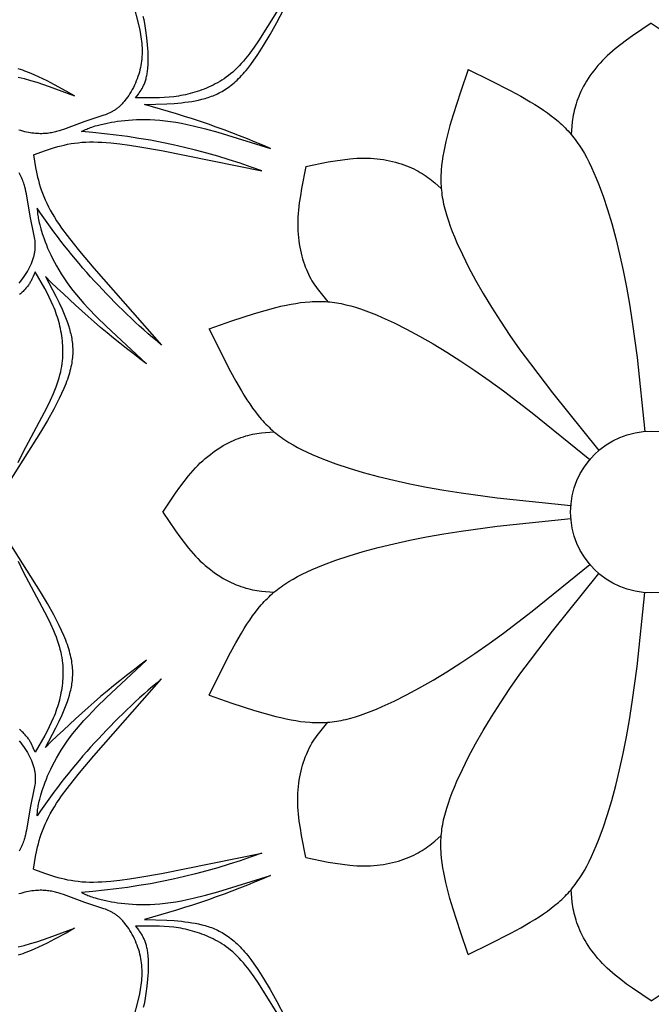
# Model space of a CAD drawing. Extents: x -280 to 255, y -143 to 297.
# Drawn here: x -12 to 20, y 154 to 203 of the extents above; entities that cross this region are included whole.
import ezdxf

# ---------------------------------------------------------------- set-up
doc = ezdxf.new("R2010")
doc.units = 0
doc.header["$MEASUREMENT"] = 0
doc.layers.add('DV1_LAYER_1', color=7, linetype='CONTINUOUS')

msp = doc.modelspace()

# ---------------------------------------------------------------- linework, layer by layer
at = {"layer": 'DV1_LAYER_1', "color": 5, "linetype": 'Continuous'}
for points in [[(-11.233, 196.605), (-10.623, 196.827), (-10.312, 196.93), (-10.153, 196.979), (-9.992, 197.025), (-9.828, 197.068), (-9.661, 197.107), (-9.491, 197.144), (-9.317, 197.176), (-9.139, 197.203), (-8.956, 197.226), (-8.769, 197.244), (-8.576, 197.256), (-8.378, 197.263), (-8.175, 197.264), (-7.966, 197.259), (-7.751, 197.25), (-7.531, 197.235), (-7.305, 197.216), (-6.836, 197.165), (-6.344, 197.098), (-5.83, 197.017), (-4.729, 196.821), (0.371, 195.791, 0.071028), (-8.793, 197.789), (-8.581, 197.891), (-8.524, 197.916), (-8.463, 197.942), (-8.399, 197.967), (-8.33, 197.993), (-8.257, 198.019), (-8.178, 198.045), (-8.092, 198.072), (-8, 198.098), (-7.793, 198.152), (-7.552, 198.207), (-7.271, 198.262), (-7.117, 198.289), (-6.952, 198.314), (-6.779, 198.337), (-6.596, 198.358), (-6.403, 198.376), (-6.202, 198.39), (-5.992, 198.399), (-5.772, 198.405), (-5.544, 198.404), (-5.308, 198.398), (-5.062, 198.386), (-4.809, 198.366), (-4.546, 198.339), (-4.276, 198.304), (-3.998, 198.26), (-3.712, 198.208), (-3.418, 198.148), (-3.119, 198.082), (-2.501, 197.929), (-1.864, 197.755), (0.809, 196.929, 0.036433), (-5.588, 199.158), (-4.454, 199.196), (-4.083, 199.219), (-3.718, 199.252), (-3.538, 199.273), (-3.361, 199.296), (-3.186, 199.323), (-3.013, 199.354), (-2.843, 199.389), (-2.675, 199.428), (-2.511, 199.472), (-2.43, 199.496), (-2.35, 199.522), (-2.27, 199.549), (-2.191, 199.577), (-2.112, 199.607), (-2.033, 199.639), (-1.956, 199.673), (-1.878, 199.709), (-1.801, 199.747), (-1.724, 199.787), (-1.648, 199.83), (-1.572, 199.875), (-1.496, 199.922), (-1.42, 199.972), (-1.344, 200.024), (-1.268, 200.079), (-1.193, 200.137), (-1.117, 200.198), (-1.041, 200.262), (-0.965, 200.329), (-0.889, 200.4), (-0.813, 200.473), (-0.737, 200.55), (-0.661, 200.63), (-0.584, 200.714), (-0.507, 200.802), (-0.429, 200.893), (-0.351, 200.989), (-0.194, 201.191), (-0.035, 201.41), (0.126, 201.644), (0.289, 201.892), (0.454, 202.154), (0.788, 202.714), (1.127, 203.316), (2.515, 205.969)], [(-11.233, 196.605), (-11.12, 195.967), (-11.053, 195.645), (-11.016, 195.484), (-10.975, 195.321), (-10.931, 195.158), (-10.882, 194.993), (-10.828, 194.828), (-10.769, 194.661), (-10.704, 194.493), (-10.632, 194.323), (-10.554, 194.152), (-10.468, 193.979), (-10.375, 193.804), (-10.274, 193.628), (-10.166, 193.449), (-10.05, 193.268), (-9.927, 193.084), (-9.798, 192.898), (-9.519, 192.518), (-9.215, 192.125), (-8.888, 191.72), (-8.168, 190.865), (-4.726, 186.963, -0.07104), (-11.038, 193.9), (-11.02, 193.666), (-11.014, 193.604), (-11.005, 193.539), (-10.996, 193.47), (-10.984, 193.398), (-10.969, 193.321), (-10.952, 193.239), (-10.933, 193.152), (-10.91, 193.059), (-10.853, 192.853), (-10.779, 192.617), (-10.687, 192.346), (-10.633, 192.199), (-10.572, 192.044), (-10.506, 191.882), (-10.432, 191.713), (-10.351, 191.538), (-10.263, 191.356), (-10.166, 191.169), (-10.061, 190.977), (-9.947, 190.78), (-9.823, 190.578), (-9.689, 190.371), (-9.546, 190.161), (-9.391, 189.948), (-9.225, 189.732), (-9.048, 189.512), (-8.86, 189.291), (-8.662, 189.066), (-8.454, 188.84), (-8.014, 188.382), (-7.544, 187.916), (-5.492, 186.015, -0.036438), (-10.621, 190.44), (-10.087, 189.439), (-9.922, 189.106), (-9.768, 188.774), (-9.695, 188.608), (-9.627, 188.442), (-9.563, 188.277), (-9.503, 188.112), (-9.449, 187.947), (-9.399, 187.783), (-9.355, 187.619), (-9.335, 187.536), (-9.317, 187.454), (-9.3, 187.372), (-9.285, 187.289), (-9.272, 187.205), (-9.261, 187.121), (-9.251, 187.037), (-9.243, 186.952), (-9.238, 186.866), (-9.234, 186.78), (-9.233, 186.692), (-9.233, 186.604), (-9.236, 186.514), (-9.242, 186.424), (-9.249, 186.332), (-9.259, 186.239), (-9.271, 186.144), (-9.286, 186.048), (-9.304, 185.951), (-9.324, 185.851), (-9.347, 185.751), (-9.373, 185.648), (-9.401, 185.543), (-9.433, 185.437), (-9.467, 185.328), (-9.504, 185.218), (-9.545, 185.105), (-9.588, 184.99), (-9.685, 184.753), (-9.795, 184.506), (-9.917, 184.249), (-10.051, 183.984), (-10.195, 183.71), (-10.513, 183.141), (-10.864, 182.546), (-12.468, 180.017)], [(-11.233, 160.379), (-11.12, 161.018), (-11.053, 161.339), (-11.016, 161.501), (-10.975, 161.664), (-10.931, 161.827), (-10.882, 161.991), (-10.828, 162.157), (-10.769, 162.324), (-10.704, 162.492), (-10.632, 162.662), (-10.554, 162.833), (-10.468, 163.006), (-10.375, 163.18), (-10.274, 163.357), (-10.166, 163.536), (-10.05, 163.717), (-9.927, 163.901), (-9.798, 164.087), (-9.519, 164.467), (-9.215, 164.859), (-8.888, 165.264), (-8.168, 166.119), (-4.726, 170.022, 0.071024), (-11.038, 163.084), (-11.02, 163.318), (-11.014, 163.381), (-11.005, 163.446), (-10.996, 163.515), (-10.984, 163.587), (-10.969, 163.664), (-10.952, 163.745), (-10.933, 163.832), (-10.91, 163.925), (-10.853, 164.131), (-10.779, 164.368), (-10.687, 164.638), (-10.633, 164.786), (-10.572, 164.94), (-10.506, 165.103), (-10.432, 165.271), (-10.351, 165.447), (-10.263, 165.628), (-10.166, 165.815), (-10.061, 166.008), (-9.947, 166.205), (-9.823, 166.407), (-9.689, 166.613), (-9.546, 166.823), (-9.391, 167.037), (-9.225, 167.253), (-9.048, 167.472), (-8.86, 167.694), (-8.662, 167.918), (-8.454, 168.144), (-8.014, 168.603), (-7.544, 169.068), (-5.492, 170.969, 0.036429), (-10.621, 166.545), (-10.087, 167.546), (-9.922, 167.879), (-9.768, 168.211), (-9.695, 168.377), (-9.627, 168.542), (-9.563, 168.707), (-9.503, 168.872), (-9.449, 169.037), (-9.399, 169.202), (-9.355, 169.366), (-9.335, 169.448), (-9.317, 169.53), (-9.3, 169.613), (-9.285, 169.696), (-9.272, 169.779), (-9.261, 169.863), (-9.251, 169.948), (-9.243, 170.033), (-9.238, 170.118), (-9.234, 170.205), (-9.233, 170.292), (-9.233, 170.381), (-9.236, 170.47), (-9.242, 170.561), (-9.249, 170.653), (-9.259, 170.746), (-9.271, 170.84), (-9.286, 170.936), (-9.304, 171.034), (-9.324, 171.133), (-9.347, 171.234), (-9.373, 171.337), (-9.401, 171.441), (-9.433, 171.548), (-9.467, 171.656), (-9.504, 171.767), (-9.545, 171.88), (-9.588, 171.995), (-9.685, 172.232), (-9.795, 172.479), (-9.917, 172.736), (-10.051, 173.001), (-10.195, 173.275), (-10.513, 173.844), (-10.864, 174.438), (-12.468, 176.967)], [(-11.233, 160.379), (-10.623, 160.158), (-10.312, 160.055), (-10.153, 160.006), (-9.992, 159.96), (-9.828, 159.917), (-9.661, 159.877), (-9.491, 159.841), (-9.317, 159.809), (-9.139, 159.781), (-8.956, 159.758), (-8.769, 159.741), (-8.576, 159.728), (-8.378, 159.722), (-8.175, 159.721), (-7.966, 159.725), (-7.751, 159.735), (-7.531, 159.749), (-7.305, 159.768), (-6.836, 159.82), (-6.344, 159.887), (-5.83, 159.968), (-4.729, 160.163), (0.371, 161.193, -0.071018), (-8.793, 159.195), (-8.581, 159.094), (-8.524, 159.068), (-8.463, 159.043), (-8.399, 159.017), (-8.33, 158.991), (-8.257, 158.965), (-8.178, 158.939), (-8.092, 158.913), (-8, 158.886), (-7.793, 158.833), (-7.552, 158.778), (-7.271, 158.723), (-7.117, 158.696), (-6.952, 158.671), (-6.779, 158.647), (-6.596, 158.627), (-6.403, 158.609), (-6.202, 158.595), (-5.992, 158.585), (-5.772, 158.58), (-5.544, 158.58), (-5.308, 158.586), (-5.062, 158.599), (-4.809, 158.619), (-4.546, 158.646), (-4.276, 158.681), (-3.998, 158.725), (-3.712, 158.777), (-3.418, 158.836), (-3.119, 158.903), (-2.501, 159.055), (-1.864, 159.229), (0.809, 160.056, -0.036433), (-5.588, 157.826), (-4.454, 157.789), (-4.083, 157.765), (-3.718, 157.733), (-3.538, 157.712), (-3.361, 157.688), (-3.186, 157.661), (-3.013, 157.63), (-2.843, 157.596), (-2.675, 157.556), (-2.511, 157.512), (-2.43, 157.488), (-2.35, 157.463), (-2.27, 157.436), (-2.191, 157.408), (-2.112, 157.377), (-2.033, 157.345), (-1.956, 157.311), (-1.878, 157.275), (-1.801, 157.237), (-1.724, 157.197), (-1.648, 157.155), (-1.572, 157.11), (-1.496, 157.063), (-1.42, 157.013), (-1.344, 156.96), (-1.268, 156.905), (-1.193, 156.847), (-1.117, 156.786), (-1.041, 156.722), (-0.965, 156.655), (-0.889, 156.585), (-0.813, 156.512), (-0.737, 156.435), (-0.661, 156.354), (-0.584, 156.27), (-0.507, 156.183), (-0.429, 156.091), (-0.351, 155.996), (-0.194, 155.794), (-0.035, 155.575), (0.126, 155.341), (0.289, 155.092), (0.454, 154.83), (0.788, 154.27), (1.127, 153.669), (2.515, 151.016)]]:
    msp.add_lwpolyline(points, format="xyb", dxfattribs=at)
for points in [[(-6.17, 204.275), (-5.883, 203.157), (-5.832, 202.933), (-5.788, 202.709), (-5.769, 202.597), (-5.752, 202.485), (-5.738, 202.373), (-5.727, 202.262), (-5.718, 202.15), (-5.712, 202.038), (-5.708, 201.926), (-5.708, 201.815), (-5.711, 201.703), (-5.717, 201.591), (-5.726, 201.479), (-5.738, 201.368), (-5.753, 201.256), (-5.772, 201.144), (-5.795, 201.032), (-5.821, 200.92), (-5.85, 200.807), (-5.883, 200.695), (-5.92, 200.583), (-5.961, 200.471), (-6.005, 200.359), (-6.052, 200.249), (-6.102, 200.14), (-6.155, 200.032), (-6.21, 199.927), (-6.267, 199.824), (-6.327, 199.724), (-6.389, 199.627), (-6.452, 199.533), (-6.517, 199.443), (-6.583, 199.358), (-6.616, 199.317), (-6.65, 199.277), (-6.684, 199.239), (-6.718, 199.201), (-6.752, 199.165), (-6.786, 199.131), (-6.821, 199.098), (-6.855, 199.066), (-6.89, 199.035), (-6.925, 199.006), (-6.96, 198.978), (-6.995, 198.952), (-7.03, 198.926), (-7.065, 198.901), (-7.101, 198.878), (-7.136, 198.855), (-7.172, 198.834), (-7.208, 198.813), (-7.244, 198.793), (-7.28, 198.774), (-7.353, 198.738), (-7.426, 198.705), (-7.5, 198.674), (-7.575, 198.645), (-7.65, 198.618), (-8.622, 198.294), (-9.699, 197.899), (-9.812, 197.86), (-9.929, 197.823), (-10.049, 197.789), (-10.112, 197.773), (-10.175, 197.758), (-10.239, 197.744), (-10.305, 197.731), (-10.372, 197.719), (-10.441, 197.709), (-10.511, 197.7), (-10.583, 197.693), (-10.656, 197.688), (-10.73, 197.684), (-10.807, 197.682), (-10.885, 197.682), (-10.965, 197.684), (-11.046, 197.688), (-11.13, 197.694), (-11.215, 197.703), (-11.302, 197.714), (-11.392, 197.727), (-11.483, 197.743), (-11.577, 197.762), (-11.672, 197.784), (-11.77, 197.808), (-11.87, 197.836), (-11.972, 197.865)], [(1.568, 204.586), (0.193, 202.396), (-0.023, 202.076), (-0.242, 201.772), (-0.351, 201.628), (-0.46, 201.491), (-0.569, 201.361), (-0.678, 201.238), (-0.787, 201.122), (-0.896, 201.012), (-1.005, 200.908), (-1.113, 200.81), (-1.222, 200.718), (-1.332, 200.631), (-1.441, 200.549), (-1.551, 200.472), (-1.661, 200.399), (-1.771, 200.331), (-1.883, 200.266), (-1.994, 200.205), (-2.106, 200.147), (-2.219, 200.092), (-2.333, 200.04), (-2.447, 199.99), (-2.562, 199.943), (-2.678, 199.899), (-2.794, 199.857), (-2.91, 199.818), (-3.028, 199.781), (-3.146, 199.747), (-3.264, 199.715), (-3.382, 199.686), (-3.501, 199.658), (-3.621, 199.634), (-3.741, 199.611), (-3.861, 199.591), (-3.981, 199.572), (-4.102, 199.556), (-4.343, 199.531), (-4.586, 199.512), (-4.829, 199.5), (-5.072, 199.494), (-6.05, 199.498), (-5.901, 199.689), (-5.853, 199.755), (-5.806, 199.823), (-5.76, 199.895), (-5.738, 199.931), (-5.716, 199.969), (-5.694, 200.008), (-5.673, 200.048), (-5.653, 200.089), (-5.633, 200.131), (-5.614, 200.174), (-5.595, 200.219), (-5.577, 200.265), (-5.56, 200.313), (-5.543, 200.362), (-5.527, 200.413), (-5.512, 200.465), (-5.498, 200.519), (-5.485, 200.575), (-5.472, 200.633), (-5.461, 200.693), (-5.45, 200.755), (-5.44, 200.819), (-5.432, 200.886), (-5.424, 200.954), (-5.418, 201.025), (-5.408, 201.172), (-5.402, 201.327), (-5.4, 201.488), (-5.402, 201.655), (-5.408, 201.827), (-5.417, 202.003), (-5.43, 202.182), (-5.466, 202.547), (-5.516, 202.915), (-5.577, 203.279), (-5.612, 203.458), (-5.65, 203.634)], [(20.14, 203.285), (19.19, 202.651), (18.884, 202.434), (18.587, 202.214), (18.301, 201.987), (18.164, 201.871), (18.03, 201.754), (17.9, 201.634), (17.774, 201.513), (17.653, 201.389), (17.537, 201.263), (17.425, 201.136), (17.318, 201.007), (17.215, 200.877), (17.118, 200.747), (17.025, 200.615), (16.936, 200.483), (16.853, 200.352), (16.774, 200.22), (16.7, 200.089), (16.631, 199.958), (16.567, 199.829), (16.508, 199.7), (16.453, 199.573), (16.404, 199.449), (16.359, 199.326), (16.319, 199.204), (16.283, 199.085), (16.252, 198.968), (16.224, 198.852), (16.199, 198.737), (16.178, 198.624), (16.159, 198.511), (16.143, 198.4), (16.129, 198.29), (16.106, 198.071), (16.073, 197.64)], [(20.14, 203.285), (21.09, 202.651)], [(-12.004, 200.555), (-11.693, 200.476), (-11.379, 200.387), (-11.063, 200.29), (-10.426, 200.075), (-9.138, 199.599), (-9.574, 199.847), (-10.155, 200.161), (-10.538, 200.358), (-10.971, 200.568), (-11.198, 200.671), (-11.428, 200.769), (-11.659, 200.86), (-11.774, 200.903), (-11.888, 200.942), (-12, 200.978)], [(10.841, 200.94), (10.444, 199.78), (10.077, 198.644), (9.914, 198.092), (9.771, 197.555), (9.707, 197.293), (9.65, 197.035), (9.599, 196.783), (9.556, 196.537), (9.52, 196.296), (9.491, 196.06), (9.471, 195.828), (9.464, 195.713), (9.459, 195.599), (9.457, 195.485), (9.456, 195.372), (9.457, 195.259), (9.461, 195.146), (9.467, 195.033), (9.475, 194.919), (9.485, 194.806), (9.498, 194.692), (9.513, 194.578), (9.53, 194.463), (9.55, 194.348), (9.572, 194.231), (9.596, 194.114), (9.623, 193.996), (9.684, 193.755), (9.755, 193.508), (9.836, 193.255), (9.928, 192.993), (10.031, 192.723), (10.144, 192.443), (10.268, 192.154), (10.546, 191.55), (10.864, 190.916), (11.218, 190.256), (11.608, 189.575), (12.03, 188.877), (12.482, 188.166), (12.963, 187.448), (13.47, 186.726), (14, 186), (15.116, 184.542), (17.478, 181.61)], [(10.841, 200.94), (11.943, 200.401), (13.006, 199.857), (13.511, 199.582), (13.993, 199.304), (14.223, 199.163), (14.445, 199.022), (14.659, 198.879), (14.865, 198.736), (15.06, 198.591), (15.247, 198.444), (15.425, 198.294), (15.512, 198.218), (15.596, 198.141), (15.678, 198.062), (15.759, 197.982), (15.838, 197.901), (15.915, 197.819), (15.991, 197.735), (16.065, 197.649), (16.138, 197.562), (16.21, 197.472), (16.28, 197.381), (16.349, 197.288), (16.417, 197.192), (16.483, 197.094), (16.549, 196.994), (16.614, 196.891), (16.741, 196.678), (16.865, 196.453), (16.987, 196.216), (17.107, 195.966), (17.225, 195.703), (17.343, 195.425), (17.46, 195.133), (17.69, 194.509), (17.914, 193.836), (18.13, 193.119), (18.336, 192.362), (18.531, 191.57), (18.714, 190.747), (18.882, 189.9), (19.034, 189.03), (19.172, 188.143), (19.414, 186.323), (19.817, 182.579)], [(2.609, 196.023), (3.729, 196.247), (4.098, 196.31), (4.464, 196.364), (4.826, 196.405), (5.006, 196.421), (5.183, 196.433), (5.36, 196.44), (5.534, 196.443), (5.707, 196.441), (5.879, 196.434), (6.048, 196.423), (6.215, 196.408), (6.379, 196.389), (6.54, 196.365), (6.699, 196.338), (6.855, 196.308), (7.007, 196.273), (7.156, 196.236), (7.301, 196.195), (7.442, 196.152), (7.579, 196.106), (7.712, 196.057), (7.84, 196.006), (7.963, 195.952), (8.082, 195.897), (8.196, 195.84), (8.305, 195.78), (8.411, 195.72), (8.512, 195.657), (8.611, 195.594), (8.706, 195.529), (8.799, 195.462), (8.889, 195.395), (8.977, 195.327), (9.147, 195.189), (9.476, 194.907)], [(2.609, 196.023), (2.385, 194.903), (2.322, 194.534), (2.268, 194.168), (2.227, 193.806), (2.211, 193.626), (2.199, 193.449), (2.192, 193.272), (2.189, 193.098), (2.191, 192.925), (2.198, 192.753), (2.208, 192.584), (2.224, 192.417), (2.243, 192.253), (2.267, 192.092), (2.294, 191.933), (2.324, 191.777), (2.359, 191.625), (2.396, 191.476), (2.437, 191.331), (2.48, 191.19), (2.526, 191.053), (2.575, 190.92), (2.626, 190.792), (2.68, 190.669), (2.735, 190.55), (2.792, 190.436), (2.851, 190.327), (2.912, 190.221), (2.975, 190.119), (3.038, 190.021), (3.103, 189.926), (3.17, 189.833), (3.237, 189.743), (3.305, 189.655), (3.443, 189.485), (3.725, 189.156)], [(-11.944, 190.107), (-11.87, 190.201), (-11.798, 190.297), (-11.728, 190.395), (-11.661, 190.494), (-11.598, 190.595), (-11.537, 190.696), (-11.48, 190.798), (-11.427, 190.9), (-11.378, 191.001), (-11.333, 191.102), (-11.292, 191.202), (-11.273, 191.251), (-11.255, 191.3), (-11.239, 191.349), (-11.224, 191.397), (-11.21, 191.445), (-11.197, 191.492), (-11.185, 191.538), (-11.175, 191.584), (-11.166, 191.629), (-11.158, 191.674), (-11.151, 191.718), (-11.146, 191.762), (-11.141, 191.805), (-11.138, 191.848), (-11.135, 191.891), (-11.133, 191.933), (-11.132, 191.974), (-11.132, 192.016), (-11.133, 192.057), (-11.135, 192.098), (-11.14, 192.179), (-11.148, 192.259), (-11.158, 192.338), (-11.171, 192.417), (-11.184, 192.496), (-11.39, 193.5), (-11.586, 194.631), (-11.609, 194.748), (-11.635, 194.867), (-11.666, 194.989), (-11.683, 195.051), (-11.702, 195.113), (-11.722, 195.176), (-11.744, 195.239), (-11.767, 195.303), (-11.793, 195.368), (-11.82, 195.433), (-11.85, 195.498), (-11.881, 195.564), (-11.915, 195.631), (-11.952, 195.698)], [(-12.008, 180.995), (-11.744, 181.529), (-10.535, 183.815), (-10.365, 184.163), (-10.212, 184.503), (-10.142, 184.67), (-10.078, 184.833), (-10.02, 184.993), (-9.967, 185.148), (-9.921, 185.301), (-9.88, 185.45), (-9.845, 185.596), (-9.815, 185.739), (-9.789, 185.88), (-9.769, 186.018), (-9.752, 186.153), (-9.741, 186.287), (-9.733, 186.419), (-9.728, 186.549), (-9.728, 186.677), (-9.731, 186.805), (-9.737, 186.931), (-9.745, 187.056), (-9.757, 187.18), (-9.771, 187.304), (-9.788, 187.427), (-9.808, 187.549), (-9.83, 187.671), (-9.854, 187.792), (-9.881, 187.912), (-9.91, 188.031), (-9.941, 188.149), (-9.975, 188.266), (-10.011, 188.383), (-10.049, 188.499), (-10.09, 188.614), (-10.132, 188.728), (-10.177, 188.841), (-10.223, 188.954), (-10.322, 189.176), (-10.427, 189.395), (-10.538, 189.612), (-10.654, 189.826), (-11.147, 190.67), (-11.238, 190.446), (-11.271, 190.371), (-11.306, 190.296), (-11.345, 190.221), (-11.366, 190.183), (-11.387, 190.145), (-11.41, 190.107), (-11.434, 190.069), (-11.459, 190.031), (-11.486, 189.993), (-11.514, 189.954), (-11.543, 189.916), (-11.574, 189.877), (-11.607, 189.838), (-11.641, 189.799), (-11.677, 189.76), (-11.715, 189.721), (-11.755, 189.682), (-11.797, 189.642), (-11.841, 189.602), (-11.887, 189.562), (-11.935, 189.522)], [(-2.308, 187.791), (-1.148, 188.188), (-0.012, 188.555), (0.54, 188.718), (1.077, 188.861), (1.339, 188.925), (1.597, 188.982), (1.849, 189.033), (2.095, 189.076), (2.336, 189.112), (2.572, 189.14), (2.804, 189.161), (2.919, 189.168), (3.033, 189.173), (3.147, 189.175), (3.26, 189.176), (3.373, 189.175), (3.486, 189.171), (3.599, 189.165), (3.713, 189.157), (3.826, 189.147), (3.94, 189.134), (4.054, 189.119), (4.169, 189.102), (4.284, 189.082), (4.401, 189.06), (4.518, 189.036), (4.636, 189.009), (4.877, 188.948), (5.124, 188.877), (5.377, 188.795), (5.639, 188.704), (5.909, 188.601), (6.189, 188.488), (6.478, 188.364), (7.082, 188.086), (7.716, 187.768), (8.376, 187.414), (9.057, 187.024), (9.755, 186.602), (10.466, 186.15), (11.184, 185.669), (11.906, 185.162), (12.632, 184.632), (14.09, 183.516), (17.022, 181.154)], [(-2.308, 187.791), (-1.769, 186.689), (-1.225, 185.626), (-0.95, 185.121), (-0.672, 184.639), (-0.531, 184.409), (-0.39, 184.187), (-0.247, 183.973), (-0.104, 183.767), (0.041, 183.572), (0.188, 183.385), (0.338, 183.207), (0.414, 183.12), (0.491, 183.036), (0.57, 182.954), (0.65, 182.873), (0.731, 182.794), (0.813, 182.717), (0.897, 182.641), (0.983, 182.567), (1.07, 182.494), (1.16, 182.422), (1.251, 182.352), (1.344, 182.283), (1.44, 182.215), (1.538, 182.149), (1.638, 182.083), (1.741, 182.018), (1.954, 181.891), (2.179, 181.767), (2.416, 181.645), (2.665, 181.525), (2.929, 181.407), (3.207, 181.289), (3.499, 181.172), (4.123, 180.942), (4.796, 180.718), (5.513, 180.502), (6.27, 180.296), (7.062, 180.101), (7.884, 179.918), (8.732, 179.75), (9.602, 179.598), (10.489, 179.46), (12.309, 179.218), (16.053, 178.815)], [(-4.653, 178.492), (-4.019, 179.442), (-3.802, 179.748), (-3.582, 180.045), (-3.355, 180.331), (-3.239, 180.468), (-3.122, 180.602), (-3.002, 180.732), (-2.881, 180.858), (-2.757, 180.979), (-2.631, 181.095), (-2.504, 181.207), (-2.375, 181.314), (-2.245, 181.417), (-2.115, 181.514), (-1.983, 181.607), (-1.851, 181.696), (-1.72, 181.779), (-1.588, 181.858), (-1.457, 181.932), (-1.326, 182.001), (-1.197, 182.065), (-1.068, 182.124), (-0.942, 182.179), (-0.817, 182.228), (-0.694, 182.273), (-0.572, 182.313), (-0.453, 182.349), (-0.336, 182.38), (-0.22, 182.408), (-0.105, 182.433), (0.008, 182.454), (0.121, 182.473), (0.232, 182.489), (0.342, 182.503), (0.561, 182.526), (0.992, 182.559)], [(-4.653, 178.492), (-4.019, 177.542), (-3.802, 177.236), (-3.582, 176.939), (-3.355, 176.654), (-3.239, 176.516), (-3.122, 176.382), (-3.002, 176.252), (-2.881, 176.127), (-2.757, 176.006), (-2.631, 175.889), (-2.504, 175.778), (-2.375, 175.67), (-2.245, 175.568), (-2.115, 175.47), (-1.983, 175.377), (-1.851, 175.289), (-1.72, 175.205), (-1.588, 175.127), (-1.457, 175.053), (-1.326, 174.984), (-1.197, 174.919), (-1.068, 174.86), (-0.942, 174.806), (-0.817, 174.756), (-0.694, 174.712), (-0.572, 174.672), (-0.453, 174.636), (-0.336, 174.604), (-0.22, 174.576), (-0.105, 174.552), (0.008, 174.53), (0.121, 174.512), (0.232, 174.496), (0.342, 174.482), (0.561, 174.459), (0.992, 174.426)], [(-2.308, 169.194), (-1.769, 170.295), (-1.225, 171.358), (-0.95, 171.864), (-0.672, 172.345), (-0.531, 172.575), (-0.39, 172.798), (-0.247, 173.012), (-0.104, 173.217), (0.041, 173.413), (0.188, 173.6), (0.338, 173.778), (0.414, 173.864), (0.491, 173.948), (0.57, 174.031), (0.65, 174.111), (0.731, 174.19), (0.813, 174.268), (0.897, 174.343), (0.983, 174.418), (1.07, 174.49), (1.16, 174.562), (1.251, 174.632), (1.344, 174.701), (1.44, 174.769), (1.538, 174.836), (1.638, 174.902), (1.741, 174.966), (1.954, 175.093), (2.179, 175.218), (2.416, 175.339), (2.665, 175.459), (2.929, 175.578), (3.207, 175.696), (3.499, 175.812), (4.123, 176.043), (4.796, 176.266), (5.513, 176.482), (6.27, 176.689), (7.062, 176.884), (7.884, 177.066), (8.732, 177.234), (9.602, 177.387), (10.489, 177.525), (12.309, 177.767), (16.053, 178.17)], [(-12.008, 175.99), (-11.744, 175.455), (-10.535, 173.17), (-10.365, 172.822), (-10.212, 172.481), (-10.142, 172.315), (-10.078, 172.152), (-10.02, 171.992), (-9.967, 171.836), (-9.921, 171.684), (-9.88, 171.535), (-9.845, 171.389), (-9.815, 171.246), (-9.789, 171.105), (-9.769, 170.967), (-9.752, 170.831), (-9.741, 170.698), (-9.733, 170.566), (-9.728, 170.436), (-9.728, 170.307), (-9.731, 170.18), (-9.737, 170.054), (-9.745, 169.929), (-9.757, 169.804), (-9.771, 169.68), (-9.788, 169.557), (-9.808, 169.435), (-9.83, 169.314), (-9.854, 169.193), (-9.881, 169.073), (-9.91, 168.954), (-9.941, 168.836), (-9.975, 168.718), (-10.011, 168.601), (-10.049, 168.486), (-10.09, 168.371), (-10.132, 168.256), (-10.177, 168.143), (-10.223, 168.031), (-10.322, 167.809), (-10.427, 167.589), (-10.538, 167.373), (-10.654, 167.159), (-11.147, 166.314), (-11.238, 166.538), (-11.271, 166.613), (-11.306, 166.688), (-11.345, 166.764), (-11.366, 166.801), (-11.387, 166.839), (-11.41, 166.877), (-11.434, 166.915), (-11.459, 166.953), (-11.486, 166.992), (-11.514, 167.03), (-11.543, 167.069), (-11.574, 167.107), (-11.607, 167.146), (-11.641, 167.185), (-11.677, 167.224), (-11.715, 167.263), (-11.755, 167.303), (-11.797, 167.342), (-11.841, 167.382), (-11.887, 167.422), (-11.935, 167.462)], [(-2.308, 169.194), (-1.148, 168.796), (-0.012, 168.429), (0.54, 168.267), (1.077, 168.123), (1.339, 168.06), (1.597, 168.002), (1.849, 167.952), (2.095, 167.908), (2.336, 167.872), (2.572, 167.844), (2.804, 167.824), (2.919, 167.817), (3.033, 167.812), (3.147, 167.809), (3.26, 167.808), (3.373, 167.81), (3.486, 167.813), (3.599, 167.819), (3.713, 167.827), (3.826, 167.838), (3.94, 167.85), (4.054, 167.865), (4.169, 167.883), (4.284, 167.902), (4.401, 167.924), (4.518, 167.949), (4.636, 167.975), (4.877, 168.036), (5.124, 168.108), (5.377, 168.189), (5.639, 168.281), (5.909, 168.383), (6.189, 168.497), (6.478, 168.62), (7.082, 168.899), (7.716, 169.216), (8.376, 169.571), (9.057, 169.96), (9.755, 170.382), (10.466, 170.835), (11.184, 171.316), (11.906, 171.823), (12.632, 172.353), (14.09, 173.468), (17.022, 175.83)], [(10.841, 156.044), (10.444, 157.204), (10.077, 158.341), (9.914, 158.893), (9.771, 159.43), (9.707, 159.692), (9.65, 159.949), (9.599, 160.201), (9.556, 160.448), (9.52, 160.689), (9.491, 160.925), (9.471, 161.157), (9.464, 161.272), (9.459, 161.386), (9.457, 161.5), (9.456, 161.613), (9.457, 161.726), (9.461, 161.839), (9.467, 161.952), (9.475, 162.065), (9.485, 162.178), (9.498, 162.292), (9.513, 162.406), (9.53, 162.521), (9.55, 162.637), (9.572, 162.753), (9.596, 162.87), (9.623, 162.989), (9.684, 163.23), (9.755, 163.476), (9.836, 163.73), (9.928, 163.991), (10.031, 164.262), (10.144, 164.542), (10.268, 164.831), (10.546, 165.434), (10.864, 166.068), (11.218, 166.728), (11.608, 167.41), (12.03, 168.108), (12.482, 168.818), (12.963, 169.537), (13.47, 170.259), (14, 170.984), (15.116, 172.442), (17.478, 175.375)], [(10.841, 156.044), (11.943, 156.583), (13.006, 157.127), (13.511, 157.403), (13.993, 157.681), (14.223, 157.821), (14.445, 157.963), (14.659, 158.105), (14.865, 158.249), (15.06, 158.394), (15.247, 158.541), (15.425, 158.69), (15.512, 158.767), (15.596, 158.844), (15.678, 158.922), (15.759, 159.002), (15.838, 159.083), (15.915, 159.166), (15.991, 159.25), (16.065, 159.335), (16.138, 159.423), (16.21, 159.512), (16.28, 159.603), (16.349, 159.697), (16.417, 159.792), (16.483, 159.89), (16.549, 159.99), (16.614, 160.093), (16.741, 160.307), (16.865, 160.531), (16.987, 160.768), (17.107, 161.018), (17.225, 161.282), (17.343, 161.56), (17.46, 161.852), (17.69, 162.475), (17.914, 163.148), (18.13, 163.866), (18.336, 164.623), (18.531, 165.415), (18.714, 166.237), (18.882, 167.085), (19.034, 167.954), (19.172, 168.842), (19.414, 170.662), (19.817, 174.405)], [(2.609, 160.961), (2.385, 162.081), (2.322, 162.451), (2.268, 162.817), (2.227, 163.179), (2.211, 163.358), (2.199, 163.536), (2.192, 163.712), (2.189, 163.887), (2.191, 164.06), (2.198, 164.231), (2.208, 164.4), (2.224, 164.567), (2.243, 164.731), (2.267, 164.893), (2.294, 165.052), (2.324, 165.207), (2.359, 165.36), (2.396, 165.508), (2.437, 165.653), (2.48, 165.795), (2.526, 165.932), (2.575, 166.064), (2.626, 166.192), (2.68, 166.316), (2.735, 166.434), (2.792, 166.548), (2.851, 166.658), (2.912, 166.763), (2.975, 166.865), (3.038, 166.963), (3.103, 167.059), (3.17, 167.151), (3.237, 167.241), (3.305, 167.329), (3.443, 167.5), (3.725, 167.828)], [(-11.944, 166.878), (-11.87, 166.784), (-11.798, 166.688), (-11.728, 166.59), (-11.661, 166.49), (-11.598, 166.39), (-11.537, 166.289), (-11.48, 166.187), (-11.427, 166.085), (-11.378, 165.983), (-11.333, 165.883), (-11.292, 165.783), (-11.273, 165.733), (-11.255, 165.684), (-11.239, 165.636), (-11.224, 165.587), (-11.21, 165.54), (-11.197, 165.493), (-11.185, 165.446), (-11.175, 165.401), (-11.166, 165.355), (-11.158, 165.311), (-11.151, 165.266), (-11.146, 165.223), (-11.141, 165.179), (-11.138, 165.136), (-11.135, 165.094), (-11.133, 165.052), (-11.132, 165.01), (-11.132, 164.969), (-11.133, 164.928), (-11.135, 164.887), (-11.14, 164.806), (-11.148, 164.726), (-11.158, 164.646), (-11.171, 164.567), (-11.184, 164.488), (-11.39, 163.485), (-11.586, 162.354), (-11.609, 162.237), (-11.635, 162.118), (-11.666, 161.996), (-11.683, 161.934), (-11.702, 161.872), (-11.722, 161.809), (-11.744, 161.745), (-11.767, 161.682), (-11.793, 161.617), (-11.82, 161.552), (-11.85, 161.486), (-11.881, 161.42), (-11.915, 161.354), (-11.952, 161.286)], [(2.609, 160.961), (3.729, 160.738), (4.098, 160.674), (4.464, 160.621), (4.826, 160.579), (5.006, 160.563), (5.183, 160.552), (5.36, 160.544), (5.534, 160.542), (5.707, 160.543), (5.879, 160.55), (6.048, 160.561), (6.215, 160.576), (6.379, 160.596), (6.54, 160.619), (6.699, 160.646), (6.855, 160.677), (7.007, 160.711), (7.156, 160.749), (7.301, 160.789), (7.442, 160.833), (7.579, 160.879), (7.712, 160.928), (7.84, 160.979), (7.963, 161.032), (8.082, 161.088), (8.196, 161.145), (8.305, 161.204), (8.411, 161.265), (8.512, 161.327), (8.611, 161.391), (8.706, 161.456), (8.799, 161.522), (8.889, 161.589), (8.977, 161.657), (9.147, 161.796), (9.476, 162.077)], [(20.14, 153.7), (19.19, 154.333), (18.884, 154.55), (18.587, 154.771), (18.301, 154.998), (18.164, 155.113), (18.03, 155.231), (17.9, 155.35), (17.774, 155.472), (17.653, 155.595), (17.537, 155.721), (17.425, 155.848), (17.318, 155.977), (17.215, 156.107), (17.118, 156.238), (17.025, 156.369), (16.936, 156.501), (16.853, 156.633), (16.774, 156.765), (16.7, 156.896), (16.631, 157.026), (16.567, 157.156), (16.508, 157.284), (16.453, 157.411), (16.404, 157.536), (16.359, 157.659), (16.319, 157.78), (16.283, 157.899), (16.252, 158.017), (16.224, 158.133), (16.199, 158.248), (16.178, 158.361), (16.159, 158.473), (16.143, 158.584), (16.129, 158.695), (16.106, 158.913), (16.073, 159.345)], [(-6.17, 152.709), (-5.883, 153.828), (-5.832, 154.052), (-5.788, 154.276), (-5.769, 154.388), (-5.752, 154.499), (-5.738, 154.611), (-5.727, 154.723), (-5.718, 154.835), (-5.712, 154.946), (-5.708, 155.058), (-5.708, 155.17), (-5.711, 155.282), (-5.717, 155.393), (-5.726, 155.505), (-5.738, 155.617), (-5.753, 155.729), (-5.772, 155.841), (-5.795, 155.953), (-5.821, 156.065), (-5.85, 156.177), (-5.883, 156.29), (-5.92, 156.402), (-5.961, 156.514), (-6.005, 156.625), (-6.052, 156.736), (-6.102, 156.845), (-6.155, 156.952), (-6.21, 157.058), (-6.267, 157.161), (-6.327, 157.261), (-6.389, 157.358), (-6.452, 157.451), (-6.517, 157.541), (-6.583, 157.627), (-6.616, 157.668), (-6.65, 157.707), (-6.684, 157.746), (-6.718, 157.783), (-6.752, 157.819), (-6.786, 157.854), (-6.821, 157.887), (-6.855, 157.919), (-6.89, 157.949), (-6.925, 157.978), (-6.96, 158.006), (-6.995, 158.033), (-7.03, 158.059), (-7.065, 158.083), (-7.101, 158.107), (-7.136, 158.129), (-7.172, 158.151), (-7.208, 158.171), (-7.244, 158.191), (-7.28, 158.21), (-7.353, 158.246), (-7.426, 158.279), (-7.5, 158.31), (-7.575, 158.339), (-7.65, 158.367), (-8.622, 158.69), (-9.699, 159.086), (-9.812, 159.125), (-9.929, 159.162), (-10.049, 159.196), (-10.112, 159.212), (-10.175, 159.227), (-10.239, 159.241), (-10.305, 159.254), (-10.372, 159.265), (-10.441, 159.275), (-10.511, 159.284), (-10.583, 159.291), (-10.656, 159.297), (-10.73, 159.301), (-10.807, 159.303), (-10.885, 159.303), (-10.965, 159.301), (-11.046, 159.297), (-11.13, 159.291), (-11.215, 159.282), (-11.302, 159.271), (-11.392, 159.257), (-11.483, 159.241), (-11.577, 159.222), (-11.672, 159.201), (-11.77, 159.176), (-11.87, 159.149), (-11.972, 159.119)], [(-12.004, 156.429), (-11.693, 156.509), (-11.379, 156.598), (-11.063, 156.695), (-10.426, 156.909), (-9.138, 157.386), (-9.574, 157.137), (-10.155, 156.823), (-10.538, 156.626), (-10.971, 156.417), (-11.198, 156.314), (-11.428, 156.215), (-11.659, 156.124), (-11.774, 156.082), (-11.888, 156.043), (-12, 156.006)], [(1.568, 152.399), (0.193, 154.589), (-0.023, 154.909), (-0.242, 155.213), (-0.351, 155.356), (-0.46, 155.494), (-0.569, 155.624), (-0.678, 155.747), (-0.787, 155.863), (-0.896, 155.973), (-1.005, 156.076), (-1.113, 156.174), (-1.222, 156.266), (-1.332, 156.353), (-1.441, 156.435), (-1.551, 156.513), (-1.661, 156.585), (-1.771, 156.654), (-1.883, 156.719), (-1.994, 156.78), (-2.106, 156.838), (-2.219, 156.893), (-2.333, 156.945), (-2.447, 156.994), (-2.562, 157.041), (-2.678, 157.086), (-2.794, 157.127), (-2.91, 157.167), (-3.028, 157.203), (-3.146, 157.238), (-3.264, 157.269), (-3.382, 157.299), (-3.501, 157.326), (-3.621, 157.351), (-3.741, 157.374), (-3.861, 157.394), (-3.981, 157.412), (-4.102, 157.428), (-4.343, 157.454), (-4.586, 157.472), (-4.829, 157.484), (-5.072, 157.491), (-6.05, 157.486), (-5.901, 157.296), (-5.853, 157.23), (-5.806, 157.161), (-5.76, 157.09), (-5.738, 157.053), (-5.716, 157.015), (-5.694, 156.977), (-5.673, 156.937), (-5.653, 156.896), (-5.633, 156.854), (-5.614, 156.81), (-5.595, 156.766), (-5.577, 156.72), (-5.56, 156.672), (-5.543, 156.623), (-5.527, 156.572), (-5.512, 156.52), (-5.498, 156.465), (-5.485, 156.409), (-5.472, 156.351), (-5.461, 156.291), (-5.45, 156.229), (-5.44, 156.165), (-5.432, 156.099), (-5.424, 156.03), (-5.418, 155.96), (-5.408, 155.812), (-5.402, 155.658), (-5.4, 155.497), (-5.402, 155.33), (-5.408, 155.158), (-5.417, 154.982), (-5.43, 154.803), (-5.466, 154.438), (-5.516, 154.07), (-5.577, 153.705), (-5.612, 153.526), (-5.65, 153.351)], [(20.14, 153.7), (21.09, 154.333)]]:
    msp.add_lwpolyline(points, dxfattribs=at)
for radius in [113.717, 108.261, 4.099]:
    msp.add_circle((20.14, 178.492), radius, dxfattribs=at)

doc.saveas('drawing.dxf')
